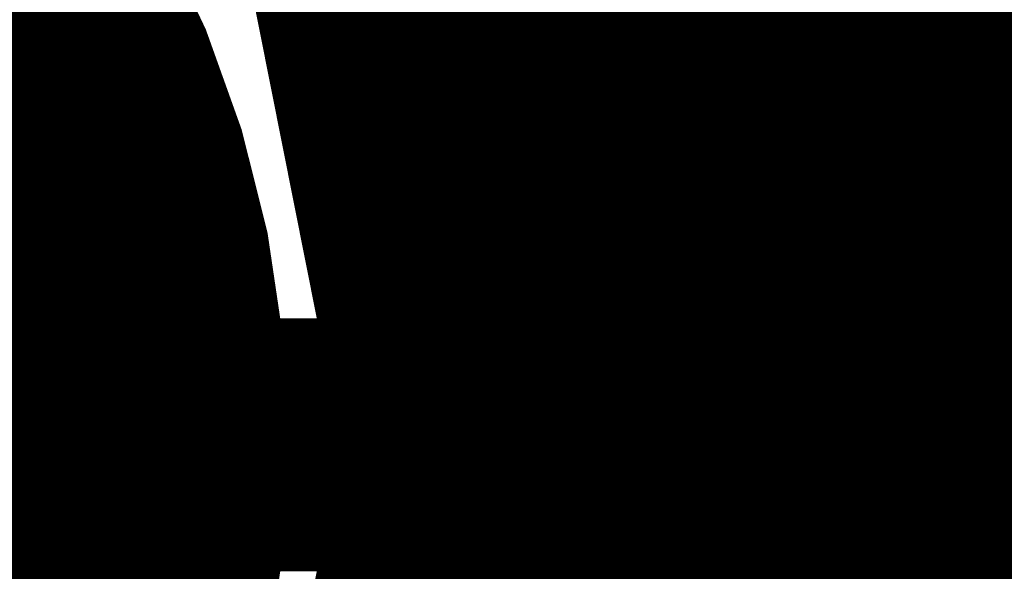
# Model space of a CAD drawing. Extents: x 4 to 17.8, y 1 to 7.7.
# Drawn here: x 5.2 to 5.4, y 2.2 to 2.3 of the extents above; entities that cross this region are included whole.
import ezdxf

# ---------------------------------------------------------------- set-up
doc = ezdxf.new("R2010")
doc.units = 0
for name, color, linetype in [('Bot_Mask', 5, 'CONTINUOUS'), ('Bottom', 2, 'CONTINUOUS'), ('L2GND', 12, 'CONTINUOUS'), ('L3Power', 13, 'CONTINUOUS'), ('Top', 1, 'CONTINUOUS'), ('Top_Mask', 4, 'CONTINUOUS'), ('Top_Silk', 6, 'CONTINUOUS')]:
    doc.layers.add(name, color=color, linetype=linetype)

# ---------------------------------------------------------------- blocks, each defined once
blk = doc.blocks.new('UNIT_DISC')
at = {"linetype": 'CONTINUOUS', "const_width": 0.5}
blk.add_lwpolyline([(0.25, 0, 1), (-0.25, 0, 1)], format="xyb", close=True, dxfattribs=at)
blk = doc.blocks.new('SHAPE_EL_5000_5000_0_0_0_0')
at = {"xscale": 0.5, "yscale": 0.5, "zscale": 0.5}
blk.add_blockref('UNIT_DISC', (0, 0), dxfattribs=at)
blk = doc.blocks.new('SHAPE_EL_5150_5150_0_0_0_0')
at = {"xscale": 0.515, "yscale": 0.515, "zscale": 0.515}
blk.add_blockref('UNIT_DISC', (0, 0), dxfattribs=at)
blk = doc.blocks.new('P_EX500Y500D255A15')
at = {"layer": 'Bot_Mask'}
blk.add_blockref('SHAPE_EL_5150_5150_0_0_0_0', (0, 0), dxfattribs=at)
at = {"layer": 'Bottom'}
blk.add_blockref('SHAPE_EL_5000_5000_0_0_0_0', (0, 0), dxfattribs=at)
at = {"layer": 'L2GND'}
blk.add_blockref('SHAPE_EL_5000_5000_0_0_0_0', (0, 0), dxfattribs=at)
at = {"layer": 'L3Power'}
blk.add_blockref('SHAPE_EL_5000_5000_0_0_0_0', (0, 0), dxfattribs=at)
at = {"layer": 'Top'}
blk.add_blockref('SHAPE_EL_5000_5000_0_0_0_0', (0, 0), dxfattribs=at)
at = {"layer": 'Top_Mask'}
blk.add_blockref('SHAPE_EL_5150_5150_0_0_0_0', (0, 0), dxfattribs=at)
blk = doc.blocks.new('J9')
blk.add_blockref('P_EX500Y500D255A15', (4.96, 2.18))
blk = doc.blocks.new('CUPOUR_L1_F0_TT0_2555')
at = {"layer": 'Top', "linetype": 'CONTINUOUS', "const_width": 0.005}
for points in [[(5.21669, 2.28632), (5.22654, 2.23683)], [(5.25192, 2.23683), (5.28817, 2.28424)], [(5.2177, 2.28125), (5.28589, 2.28125)], [(5.21844, 2.2775), (5.28302, 2.2775)], [(5.21919, 2.27375), (5.28015, 2.27375)], [(5.21994, 2.27), (5.27729, 2.27)], [(5.22068, 2.26625), (5.27442, 2.26625)], [(5.22143, 2.2625), (5.27155, 2.2625)], [(5.22217, 2.25875), (5.26868, 2.25875)], [(5.22292, 2.255), (5.26582, 2.255)], [(5.22367, 2.25125), (5.26295, 2.25125)], [(5.22441, 2.2475), (5.26008, 2.2475)], [(5.22516, 2.24375), (5.25721, 2.24375)], [(5.2259, 2.24), (5.25435, 2.24)], [(5.22654, 2.23683), (5.25192, 2.23683)], [(5.39014, 2.23048), (5.32514, 2.14548)], [(5.38882, 2.22875), (5.78954, 2.22875)], [(5.38595, 2.225), (5.78954, 2.225)], [(5.38308, 2.22125), (5.78954, 2.22125)], [(5.38021, 2.2175), (5.78954, 2.2175)], [(5.37735, 2.21375), (5.78954, 2.21375)], [(5.37448, 2.21), (5.78954, 2.21)], [(5.37161, 2.20625), (5.78954, 2.20625)], [(5.36874, 2.2025), (5.78954, 2.2025)], [(5.36587, 2.19875), (5.78954, 2.19875)], [(5.36301, 2.195), (5.78954, 2.195)], [(5.36014, 2.19125), (5.78954, 2.19125)], [(5.35727, 2.1875), (5.78954, 2.1875)], [(5.3544, 2.18375), (5.78954, 2.18375)], [(5.35154, 2.18), (5.78954, 2.18)], [(5.34867, 2.17625), (5.78954, 2.17625)], [(5.3458, 2.1725), (5.78954, 2.1725)], [(5.34293, 2.16875), (5.78954, 2.16875)], [(5.34007, 2.165), (5.78954, 2.165)], [(5.3372, 2.16125), (5.78954, 2.16125)], [(5.33433, 2.1575), (5.78954, 2.1575)], [(5.33146, 2.15375), (5.78954, 2.15375)], [(5.3286, 2.15), (5.78954, 2.15)]]:
    blk.add_lwpolyline(points, dxfattribs=at)
at = {"layer": 'Top', "xscale": 0.005, "yscale": 0.005, "zscale": 0.005}
for p in [(5.2177, 2.28125), (5.28589, 2.28125), (5.21844, 2.2775), (5.28302, 2.2775), (5.21919, 2.27375), (5.28015, 2.27375), (5.21994, 2.27), (5.27729, 2.27), (5.22068, 2.26625), (5.27442, 2.26625), (5.22143, 2.2625), (5.27155, 2.2625), (5.22217, 2.25875), (5.26868, 2.25875), (5.22292, 2.255), (5.26582, 2.255), (5.22367, 2.25125), (5.26295, 2.25125), (5.22441, 2.2475), (5.26008, 2.2475), (5.22516, 2.24375), (5.25721, 2.24375), (5.2259, 2.24), (5.25435, 2.24), (5.22654, 2.23683), (5.22654, 2.23683), (5.25192, 2.23683), (5.25192, 2.23683), (5.38882, 2.22875), (5.38595, 2.225), (5.38308, 2.22125), (5.38021, 2.2175), (5.37735, 2.21375), (5.37448, 2.21), (5.37161, 2.20625), (5.36874, 2.2025), (5.36587, 2.19875), (5.36301, 2.195), (5.36014, 2.19125), (5.35727, 2.1875), (5.3544, 2.18375), (5.35154, 2.18), (5.34867, 2.17625), (5.3458, 2.1725), (5.34293, 2.16875), (5.34007, 2.165), (5.3372, 2.16125), (5.33433, 2.1575), (5.33146, 2.15375), (5.3286, 2.15)]:
    blk.add_blockref('UNIT_DISC', p, dxfattribs=at)
blk = doc.blocks.new('CUPOUR_L2_F0_TT0_4768')
at = {"layer": 'Bottom', "linetype": 'CONTINUOUS', "const_width": 0.005}
for points in [[(5.21669, 2.28632), (5.23784, 2.18)], [(5.2177, 2.28125), (6.88, 2.28125)], [(5.21844, 2.2775), (6.88, 2.2775)], [(5.21919, 2.27375), (6.88, 2.27375)], [(5.21994, 2.27), (6.88, 2.27)], [(5.22068, 2.26625), (6.88, 2.26625)], [(5.22143, 2.2625), (6.88, 2.2625)], [(5.22217, 2.25875), (6.88, 2.25875)], [(5.22292, 2.255), (6.88, 2.255)], [(5.22367, 2.25125), (6.88, 2.25125)], [(5.22441, 2.2475), (6.88, 2.2475)], [(5.22516, 2.24375), (6.88, 2.24375)], [(5.2259, 2.24), (6.88, 2.24)], [(5.22665, 2.23625), (6.88, 2.23625)], [(5.2274, 2.2325), (6.88, 2.2325)], [(5.22814, 2.22875), (6.87096, 2.22875)], [(5.22889, 2.225), (6.86231, 2.225)], [(5.22963, 2.22125), (6.86076, 2.22125)], [(5.23038, 2.2175), (6.85921, 2.2175)], [(5.23113, 2.21375), (6.85765, 2.21375)], [(5.23187, 2.21), (6.8561, 2.21)], [(5.23262, 2.20625), (6.85566, 2.20625)], [(5.23336, 2.2025), (6.85722, 2.2025)], [(5.23411, 2.19875), (6.85877, 2.19875)], [(5.23485, 2.195), (6.86, 2.195)], [(5.2356, 2.19125), (6.86, 2.19125)], [(5.23635, 2.1875), (6.86, 2.1875)], [(5.23709, 2.18375), (6.86, 2.18375)], [(5.23784, 2.18), (5.21669, 2.07368)], [(5.23784, 2.18), (6.86, 2.18)], [(5.23709, 2.17625), (6.86, 2.17625)], [(5.23635, 2.1725), (6.86, 2.1725)], [(5.2356, 2.16875), (6.86, 2.16875)], [(5.23485, 2.165), (6.86, 2.165)], [(5.23411, 2.16125), (6.86, 2.16125)], [(5.23336, 2.1575), (6.86, 2.1575)], [(5.23262, 2.15375), (6.86, 2.15375)], [(5.23187, 2.15), (6.86, 2.15)]]:
    blk.add_lwpolyline(points, dxfattribs=at)
at = {"layer": 'Bottom', "xscale": 0.005, "yscale": 0.005, "zscale": 0.005}
for p in [(5.2177, 2.28125), (5.21844, 2.2775), (5.21919, 2.27375), (5.21994, 2.27), (5.22068, 2.26625), (5.22143, 2.2625), (5.22217, 2.25875), (5.22292, 2.255), (5.22367, 2.25125), (5.22441, 2.2475), (5.22516, 2.24375), (5.2259, 2.24), (5.22665, 2.23625), (5.2274, 2.2325), (5.22814, 2.22875), (5.22889, 2.225), (5.22963, 2.22125), (5.23038, 2.2175), (5.23113, 2.21375), (5.23187, 2.21), (5.23262, 2.20625), (5.23336, 2.2025), (5.23411, 2.19875), (5.23485, 2.195), (5.2356, 2.19125), (5.23635, 2.1875), (5.23709, 2.18375), (5.23784, 2.18), (5.23784, 2.18), (5.23784, 2.18), (5.23709, 2.17625), (5.23635, 2.1725), (5.2356, 2.16875), (5.23485, 2.165), (5.23411, 2.16125), (5.23336, 2.1575), (5.23262, 2.15375), (5.23187, 2.15)]:
    blk.add_blockref('UNIT_DISC', p, dxfattribs=at)
blk = doc.blocks.new('CUPOUR_L12_F0_TT0_6033')
at = {"layer": 'L2GND', "linetype": 'CONTINUOUS', "const_width": 0.005}
for points in [[(5.21669, 2.28632), (5.23784, 2.18)], [(5.2177, 2.28125), (6.88, 2.28125)], [(5.21844, 2.2775), (6.88, 2.2775)], [(5.21919, 2.27375), (6.88, 2.27375)], [(5.21994, 2.27), (6.88, 2.27)], [(5.22068, 2.26625), (6.88, 2.26625)], [(5.22143, 2.2625), (6.88, 2.2625)], [(5.22217, 2.25875), (6.88, 2.25875)], [(5.22292, 2.255), (6.88, 2.255)], [(5.22367, 2.25125), (6.88, 2.25125)], [(5.22441, 2.2475), (6.88, 2.2475)], [(5.22516, 2.24375), (6.88, 2.24375)], [(5.2259, 2.24), (6.88, 2.24)], [(5.22665, 2.23625), (6.88, 2.23625)], [(5.2274, 2.2325), (6.88, 2.2325)], [(5.22814, 2.22875), (6.88, 2.22875)], [(5.22889, 2.225), (6.88, 2.225)], [(5.22963, 2.22125), (6.87625, 2.22125)], [(5.23038, 2.2175), (6.8725, 2.2175)], [(5.23113, 2.21375), (6.86875, 2.21375)], [(5.23187, 2.21), (6.865, 2.21)], [(5.23262, 2.20625), (6.86125, 2.20625)], [(5.23336, 2.2025), (6.86, 2.2025)], [(5.23411, 2.19875), (6.86, 2.19875)], [(5.23485, 2.195), (6.86, 2.195)], [(5.2356, 2.19125), (6.86, 2.19125)], [(5.23635, 2.1875), (6.86, 2.1875)], [(5.23709, 2.18375), (6.86, 2.18375)], [(5.23784, 2.18), (5.21669, 2.07368)], [(5.23784, 2.18), (6.86, 2.18)], [(5.23709, 2.17625), (6.86, 2.17625)], [(5.23635, 2.1725), (6.86, 2.1725)], [(5.2356, 2.16875), (6.86, 2.16875)], [(5.23485, 2.165), (6.86, 2.165)], [(5.23411, 2.16125), (6.86, 2.16125)], [(5.23336, 2.1575), (6.86, 2.1575)], [(5.23262, 2.15375), (6.86, 2.15375)], [(5.23187, 2.15), (6.86, 2.15)]]:
    blk.add_lwpolyline(points, dxfattribs=at)
at = {"layer": 'L2GND', "xscale": 0.005, "yscale": 0.005, "zscale": 0.005}
for p in [(5.2177, 2.28125), (5.21844, 2.2775), (5.21919, 2.27375), (5.21994, 2.27), (5.22068, 2.26625), (5.22143, 2.2625), (5.22217, 2.25875), (5.22292, 2.255), (5.22367, 2.25125), (5.22441, 2.2475), (5.22516, 2.24375), (5.2259, 2.24), (5.22665, 2.23625), (5.2274, 2.2325), (5.22814, 2.22875), (5.22889, 2.225), (5.22963, 2.22125), (5.23038, 2.2175), (5.23113, 2.21375), (5.23187, 2.21), (5.23262, 2.20625), (5.23336, 2.2025), (5.23411, 2.19875), (5.23485, 2.195), (5.2356, 2.19125), (5.23635, 2.1875), (5.23709, 2.18375), (5.23784, 2.18), (5.23784, 2.18), (5.23784, 2.18), (5.23709, 2.17625), (5.23635, 2.1725), (5.2356, 2.16875), (5.23485, 2.165), (5.23411, 2.16125), (5.23336, 2.1575), (5.23262, 2.15375), (5.23187, 2.15)]:
    blk.add_blockref('UNIT_DISC', p, dxfattribs=at)
blk = doc.blocks.new('CUPOUR_L13_F0_TT0_8617')
at = {"layer": 'L3Power', "linetype": 'CONTINUOUS', "const_width": 0.005}
for points in [[(5.21198, 2.28437), (5.23274, 2.18)], [(5.2126, 2.28125), (6.2345, 2.28125)], [(5.21335, 2.2775), (6.23659, 2.2775)], [(5.21409, 2.27375), (6.2391, 2.27375)], [(5.21484, 2.27), (6.2416, 2.27)], [(5.21558, 2.26625), (6.24553, 2.26625)], [(5.21633, 2.2625), (6.25114, 2.2625)], [(5.21708, 2.25875), (6.26002, 2.25875)], [(5.21782, 2.255), (6.68492, 2.255)], [(5.21857, 2.25125), (6.68743, 2.25125)], [(5.21931, 2.2475), (6.68993, 2.2475)], [(5.22006, 2.24375), (6.69244, 2.24375)], [(5.22081, 2.24), (6.6974, 2.24)], [(5.22155, 2.23625), (6.70301, 2.23625)], [(5.2223, 2.2325), (5.77278, 2.2325)], [(5.22304, 2.22875), (5.76256, 2.22875)], [(5.22379, 2.225), (5.75796, 2.225)], [(5.22454, 2.22125), (5.75546, 2.22125)], [(5.22528, 2.2175), (5.75355, 2.2175)], [(5.22603, 2.21375), (5.75281, 2.21375)], [(5.22677, 2.21), (5.75206, 2.21)], [(5.22752, 2.20625), (5.75281, 2.20625)], [(5.22826, 2.2025), (5.75355, 2.2025)], [(5.22901, 2.19875), (5.75546, 2.19875)], [(5.22976, 2.195), (5.75796, 2.195)], [(5.2305, 2.19125), (5.76256, 2.19125)], [(5.23125, 2.1875), (5.77278, 2.1875)], [(5.23199, 2.18375), (6.36046, 2.18375)], [(5.23274, 2.18), (5.21198, 2.07563)], [(5.23274, 2.18), (6.36296, 2.18)], [(5.23199, 2.17625), (6.36756, 2.17625)], [(5.23125, 2.1725), (6.37778, 2.1725)], [(5.2305, 2.16875), (6.86, 2.16875)], [(5.22976, 2.165), (6.86, 2.165)], [(5.22901, 2.16125), (6.86, 2.16125)], [(5.22826, 2.1575), (6.86, 2.1575)], [(5.22752, 2.15375), (6.86, 2.15375)], [(5.22677, 2.15), (6.86, 2.15)]]:
    blk.add_lwpolyline(points, dxfattribs=at)
at = {"layer": 'L3Power', "xscale": 0.005, "yscale": 0.005, "zscale": 0.005}
for p in [(5.2126, 2.28125), (5.21335, 2.2775), (5.21409, 2.27375), (5.21484, 2.27), (5.21558, 2.26625), (5.21633, 2.2625), (5.21708, 2.25875), (5.21782, 2.255), (5.21857, 2.25125), (5.21931, 2.2475), (5.22006, 2.24375), (5.22081, 2.24), (5.22155, 2.23625), (5.2223, 2.2325), (5.22304, 2.22875), (5.22379, 2.225), (5.22454, 2.22125), (5.22528, 2.2175), (5.22603, 2.21375), (5.22677, 2.21), (5.22752, 2.20625), (5.22826, 2.2025), (5.22901, 2.19875), (5.22976, 2.195), (5.2305, 2.19125), (5.23125, 2.1875), (5.23199, 2.18375), (5.23274, 2.18), (5.23274, 2.18), (5.23274, 2.18), (5.23199, 2.17625), (5.23125, 2.1725), (5.2305, 2.16875), (5.22976, 2.165), (5.22901, 2.16125), (5.22826, 2.1575), (5.22752, 2.15375), (5.22677, 2.15)]:
    blk.add_blockref('UNIT_DISC', p, dxfattribs=at)

msp = doc.modelspace()

# ---------------------------------------------------------------- linework, layer by layer
at = {"layer": 'Top', "linetype": 'CONTINUOUS', "const_width": 0.06}
for points in [[(5.345, 2.7), (5.345, 2.265)], [(5.345, 2.265), (5.28, 2.18)], [(5.28, 2.18), (4.96, 2.18)]]:
    msp.add_lwpolyline(points, dxfattribs=at)

# ---------------------------------------------------------------- block references
for name in ['CUPOUR_L1_F0_TT0_2555', 'CUPOUR_L2_F0_TT0_4768', 'CUPOUR_L12_F0_TT0_6033', 'CUPOUR_L13_F0_TT0_8617', 'J9']:
    msp.add_blockref(name, (0, 0))
at = {"layer": 'Top', "xscale": 0.06, "yscale": 0.06, "zscale": 0.06}
for p in [(5.345, 2.265), (5.345, 2.265), (5.28, 2.18), (5.28, 2.18)]:
    msp.add_blockref('UNIT_DISC', p, dxfattribs=at)

# ---------------------------------------------------------------- texts
at = {"layer": 'Top_Silk'}
for s, p in [('TEXAS', (5.225, 2.2075)), ('INSTRUMENTS', (5.225, 2.0825))]:
    msp.add_text(s, height=0.08, dxfattribs=at).set_placement(p)

doc.saveas('drawing.dxf')
